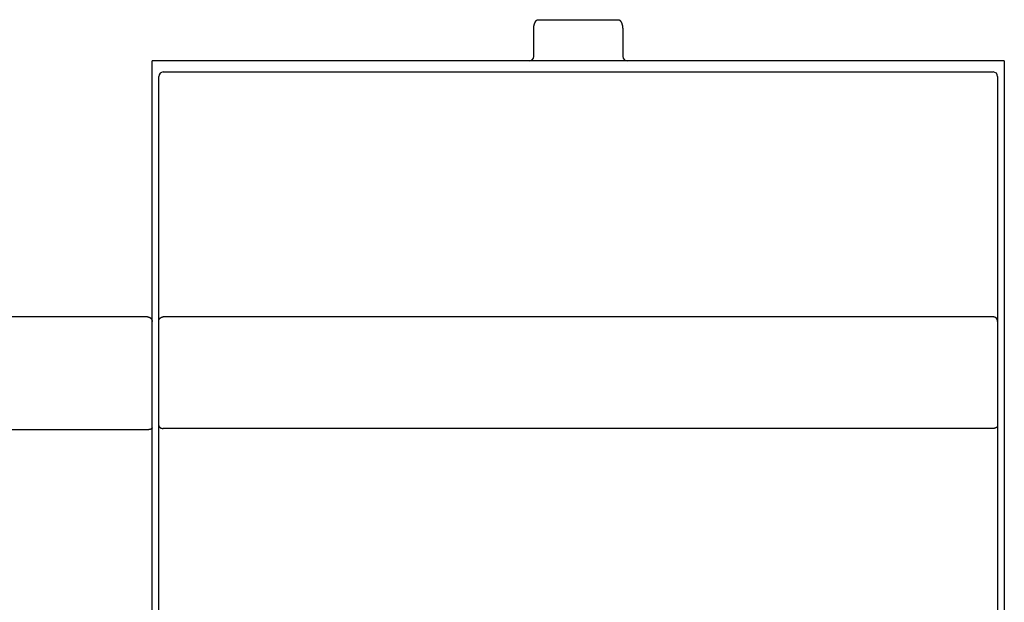
# Model space of a CAD drawing. Extents: x 0 to 594, y 0 to 420.
# Drawn here: x 87 to 131, y 281 to 307 of the extents above; entities that cross this region are included whole.
import ezdxf

# ---------------------------------------------------------------- set-up
doc = ezdxf.new("R2010")
doc.units = 0
doc.header["$LTSCALE"] = 32.67
doc.layers.add('20000_FRONT_O', color=7, linetype='CONTINUOUS')

msp = doc.modelspace()

# ---------------------------------------------------------------- linework, layer by layer
at = {"layer": '20000_FRONT_O', "color": 7, "linetype": 'CONTINUOUS'}
for p, q in [((110.533, 307.181), (114.133, 307.181)), ((110.333, 305.529), (110.333, 306.749)), ((114.333, 306.749), (114.333, 305.529)), ((93.183, 252.238), (93.183, 305.329)), ((131.483, 305.329), (93.183, 305.329)), ((131.483, 305.329), (131.483, 252.238)), ((93.483, 254.029), (93.483, 304.629)), ((93.683, 304.829), (130.983, 304.829)), ((131.183, 304.629), (131.183, 254.029)), ((92.983, 293.817), (62.783, 293.817)), ((130.983, 293.817), (93.683, 293.817)), ((92.983, 288.745), (62.783, 288.745)), ((130.983, 288.803), (93.683, 288.803))]:
    msp.add_line(p, q, dxfattribs=at)
for points in [[(110.333, 306.749), (110.333, 306.764), (110.333, 306.78), (110.334, 306.795), (110.335, 306.81), (110.336, 306.824), (110.337, 306.838), (110.338, 306.852), (110.34, 306.866), (110.342, 306.878), (110.344, 306.891), (110.346, 306.903), (110.348, 306.916), (110.351, 306.931), (110.354, 306.946), (110.358, 306.961), (110.362, 306.974), (110.366, 306.987), (110.37, 307.001), (110.374, 307.013), (110.378, 307.024), (110.383, 307.036), (110.387, 307.046), (110.392, 307.056), (110.397, 307.067), (110.402, 307.076), (110.407, 307.085), (110.412, 307.094), (110.416, 307.1), (110.421, 307.107), (110.425, 307.113), (110.43, 307.119), (110.434, 307.125), (110.439, 307.131), (110.445, 307.137), (110.45, 307.142), (110.455, 307.147), (110.459, 307.151), (110.464, 307.155), (110.469, 307.159), (110.474, 307.162), (110.479, 307.165), (110.483, 307.167), (110.488, 307.17), (110.492, 307.172), (110.497, 307.174), (110.502, 307.176), (110.506, 307.177), (110.511, 307.178), (110.515, 307.179), (110.519, 307.18), (110.524, 307.18), (110.528, 307.181), (110.533, 307.181)], [(114.133, 307.181), (114.137, 307.181), (114.141, 307.18), (114.145, 307.18), (114.15, 307.179), (114.154, 307.178), (114.158, 307.177), (114.162, 307.176), (114.167, 307.174), (114.172, 307.172), (114.177, 307.17), (114.182, 307.167), (114.187, 307.165), (114.191, 307.162), (114.196, 307.159), (114.201, 307.155), (114.205, 307.152), (114.209, 307.148), (114.213, 307.144), (114.217, 307.14), (114.223, 307.135), (114.227, 307.129), (114.232, 307.124), (114.237, 307.118), (114.241, 307.112), (114.246, 307.104), (114.252, 307.096), (114.257, 307.088), (114.261, 307.079), (114.266, 307.07), (114.271, 307.06), (114.276, 307.051), (114.28, 307.041), (114.284, 307.03), (114.289, 307.019), (114.293, 307.008), (114.297, 306.996), (114.3, 306.984), (114.304, 306.971), (114.308, 306.958), (114.311, 306.945), (114.314, 306.93), (114.317, 306.916), (114.32, 306.901), (114.322, 306.887), (114.324, 306.874), (114.326, 306.861), (114.327, 306.848), (114.329, 306.834), (114.33, 306.821), (114.331, 306.807), (114.332, 306.792), (114.332, 306.778), (114.332, 306.764), (114.333, 306.749)], [(92.983, 293.817), (92.987, 293.817), (92.992, 293.817), (92.997, 293.817), (93.002, 293.816), (93.007, 293.816), (93.012, 293.815), (93.017, 293.814), (93.021, 293.813), (93.026, 293.812), (93.031, 293.811), (93.036, 293.81), (93.041, 293.809), (93.045, 293.807), (93.05, 293.806), (93.055, 293.804), (93.059, 293.802), (93.064, 293.8), (93.068, 293.798), (93.072, 293.796), (93.077, 293.794), (93.081, 293.791), (93.085, 293.789), (93.09, 293.786), (93.094, 293.784), (93.098, 293.781), (93.102, 293.778), (93.106, 293.775), (93.109, 293.772), (93.113, 293.769), (93.117, 293.766), (93.12, 293.762), (93.124, 293.759), (93.127, 293.755), (93.131, 293.752), (93.134, 293.748), (93.137, 293.744), (93.14, 293.741), (93.143, 293.737), (93.146, 293.733), (93.149, 293.729), (93.151, 293.725), (93.154, 293.72), (93.157, 293.716), (93.159, 293.712), (93.161, 293.708), (93.163, 293.703), (93.165, 293.699), (93.167, 293.694), (93.169, 293.69), (93.171, 293.685), (93.172, 293.68), (93.174, 293.676), (93.175, 293.671), (93.177, 293.666), (93.178, 293.662), (93.179, 293.657), (93.18, 293.652), (93.18, 293.647), (93.181, 293.642), (93.182, 293.637), (93.182, 293.633), (93.182, 293.628), (93.182, 293.623), (93.183, 293.618)], [(93.483, 293.618), (93.483, 293.621), (93.483, 293.624), (93.483, 293.626), (93.483, 293.629), (93.483, 293.632), (93.483, 293.635), (93.484, 293.638), (93.484, 293.64), (93.484, 293.643), (93.485, 293.646), (93.485, 293.649), (93.486, 293.652), (93.486, 293.654), (93.487, 293.657), (93.487, 293.66), (93.488, 293.663), (93.488, 293.665), (93.489, 293.668), (93.49, 293.671), (93.491, 293.674), (93.491, 293.676), (93.492, 293.679), (93.493, 293.682), (93.494, 293.684), (93.495, 293.687), (93.496, 293.69), (93.497, 293.692), (93.498, 293.695), (93.499, 293.698), (93.5, 293.7), (93.502, 293.703), (93.503, 293.705), (93.504, 293.708), (93.505, 293.71), (93.507, 293.713), (93.508, 293.715), (93.509, 293.718)], [(93.509, 293.718), (93.511, 293.721), (93.513, 293.724), (93.516, 293.728), (93.518, 293.731), (93.52, 293.734), (93.523, 293.738), (93.525, 293.741), (93.528, 293.744), (93.53, 293.747), (93.533, 293.75), (93.535, 293.753), (93.538, 293.756), (93.541, 293.759), (93.544, 293.762), (93.547, 293.764), (93.55, 293.767), (93.553, 293.77), (93.556, 293.772), (93.559, 293.775), (93.562, 293.777), (93.566, 293.78), (93.569, 293.782), (93.572, 293.784), (93.576, 293.786), (93.579, 293.788), (93.583, 293.791), (93.586, 293.792), (93.59, 293.794), (93.593, 293.796), (93.597, 293.798), (93.601, 293.8), (93.604, 293.801), (93.608, 293.803), (93.612, 293.804), (93.616, 293.806), (93.619, 293.807), (93.623, 293.808), (93.627, 293.809), (93.631, 293.81), (93.635, 293.811), (93.639, 293.812), (93.643, 293.813), (93.647, 293.814), (93.651, 293.815), (93.655, 293.815), (93.659, 293.816), (93.663, 293.816), (93.667, 293.817), (93.671, 293.817), (93.675, 293.817), (93.679, 293.817), (93.683, 293.817)], [(131.156, 293.718), (131.154, 293.721), (131.152, 293.724), (131.149, 293.728), (131.147, 293.731), (131.145, 293.734), (131.143, 293.738), (131.14, 293.741), (131.138, 293.744), (131.135, 293.747), (131.132, 293.75), (131.13, 293.753), (131.127, 293.756), (131.124, 293.759), (131.121, 293.762), (131.118, 293.764), (131.115, 293.767), (131.112, 293.77), (131.109, 293.772), (131.106, 293.775), (131.103, 293.777), (131.099, 293.78), (131.096, 293.782), (131.093, 293.784), (131.089, 293.786), (131.086, 293.788), (131.083, 293.791), (131.079, 293.792), (131.075, 293.794), (131.072, 293.796), (131.068, 293.798), (131.065, 293.8), (131.061, 293.801), (131.057, 293.803), (131.053, 293.804), (131.049, 293.806), (131.046, 293.807), (131.042, 293.808), (131.038, 293.809), (131.034, 293.81), (131.03, 293.811), (131.026, 293.812), (131.022, 293.813), (131.018, 293.814), (131.014, 293.815), (131.01, 293.815), (131.006, 293.816), (131.002, 293.816), (130.998, 293.817), (130.994, 293.817), (130.991, 293.817), (130.987, 293.817), (130.983, 293.817)], [(131.183, 293.618), (131.183, 293.621), (131.182, 293.624), (131.182, 293.626), (131.182, 293.629), (131.182, 293.632), (131.182, 293.635), (131.182, 293.638), (131.181, 293.64), (131.181, 293.643), (131.18, 293.646), (131.18, 293.649), (131.18, 293.652), (131.179, 293.654), (131.179, 293.657), (131.178, 293.66), (131.177, 293.663), (131.177, 293.665), (131.176, 293.668), (131.175, 293.671), (131.174, 293.674), (131.174, 293.676), (131.173, 293.679), (131.172, 293.682), (131.171, 293.684), (131.17, 293.687), (131.169, 293.69), (131.168, 293.692), (131.167, 293.695), (131.166, 293.698), (131.165, 293.7), (131.163, 293.703), (131.162, 293.705), (131.161, 293.708), (131.16, 293.71), (131.158, 293.713), (131.157, 293.715), (131.156, 293.718)], [(93.183, 288.825), (93.182, 288.823), (93.182, 288.821), (93.182, 288.819), (93.182, 288.817), (93.181, 288.816), (93.18, 288.814), (93.18, 288.812), (93.179, 288.81), (93.178, 288.808), (93.177, 288.807), (93.176, 288.805), (93.175, 288.803), (93.174, 288.801), (93.173, 288.8), (93.171, 288.798), (93.17, 288.797), (93.169, 288.795), (93.166, 288.793), (93.164, 288.791), (93.161, 288.788), (93.159, 288.786), (93.156, 288.784), (93.154, 288.783), (93.151, 288.781), (93.148, 288.779), (93.145, 288.778), (93.142, 288.776), (93.139, 288.775), (93.136, 288.773), (93.133, 288.772), (93.13, 288.771), (93.127, 288.769), (93.122, 288.767), (93.117, 288.765), (93.111, 288.763), (93.106, 288.762), (93.101, 288.76), (93.095, 288.759), (93.09, 288.757), (93.084, 288.756), (93.079, 288.755), (93.074, 288.753), (93.068, 288.752), (93.062, 288.751), (93.056, 288.75), (93.049, 288.749), (93.043, 288.748), (93.036, 288.748), (93.029, 288.747), (93.023, 288.746), (93.016, 288.746), (93.009, 288.745), (93.003, 288.745), (92.996, 288.745), (92.989, 288.745), (92.983, 288.745)], [(93.483, 288.938), (93.483, 288.935), (93.483, 288.932), (93.483, 288.928), (93.484, 288.925), (93.484, 288.922), (93.485, 288.919), (93.485, 288.916), (93.486, 288.913), (93.487, 288.91), (93.488, 288.907), (93.489, 288.904), (93.491, 288.901), (93.492, 288.898), (93.493, 288.895), (93.495, 288.892), (93.496, 288.889), (93.498, 288.886), (93.5, 288.883), (93.502, 288.881), (93.503, 288.878), (93.505, 288.875), (93.507, 288.873), (93.509, 288.87), (93.512, 288.867), (93.515, 288.864), (93.518, 288.861), (93.521, 288.858), (93.524, 288.855), (93.527, 288.852), (93.531, 288.85), (93.534, 288.847), (93.537, 288.844), (93.541, 288.842), (93.544, 288.84), (93.548, 288.838), (93.552, 288.835), (93.555, 288.833), (93.559, 288.831), (93.563, 288.829), (93.567, 288.828), (93.571, 288.826), (93.575, 288.824), (93.579, 288.822), (93.583, 288.821), (93.588, 288.819), (93.593, 288.817), (93.598, 288.816), (93.603, 288.814), (93.608, 288.813), (93.613, 288.811), (93.619, 288.81), (93.624, 288.809), (93.629, 288.808), (93.634, 288.807), (93.64, 288.806), (93.645, 288.805), (93.65, 288.805), (93.656, 288.804), (93.661, 288.804), (93.666, 288.803), (93.672, 288.803), (93.677, 288.803), (93.683, 288.803)], [(131.183, 288.938), (131.182, 288.935), (131.182, 288.932), (131.182, 288.928), (131.182, 288.925), (131.181, 288.922), (131.18, 288.919), (131.18, 288.916), (131.179, 288.913), (131.178, 288.91), (131.177, 288.907), (131.176, 288.904), (131.174, 288.901), (131.173, 288.898), (131.172, 288.895), (131.17, 288.892), (131.169, 288.889), (131.167, 288.886), (131.165, 288.883), (131.164, 288.881), (131.162, 288.878), (131.16, 288.875), (131.158, 288.873), (131.156, 288.87), (131.153, 288.867), (131.15, 288.864), (131.147, 288.861), (131.144, 288.858), (131.141, 288.855), (131.138, 288.852), (131.134, 288.85), (131.131, 288.847), (131.128, 288.844), (131.124, 288.842), (131.121, 288.84), (131.117, 288.838), (131.113, 288.835), (131.11, 288.833), (131.106, 288.831), (131.102, 288.829), (131.098, 288.828), (131.094, 288.826), (131.09, 288.824), (131.086, 288.822), (131.083, 288.821), (131.077, 288.819), (131.072, 288.817), (131.067, 288.816), (131.062, 288.814), (131.057, 288.813), (131.052, 288.811), (131.046, 288.81), (131.041, 288.809), (131.036, 288.808), (131.031, 288.807), (131.025, 288.806), (131.02, 288.805), (131.015, 288.805), (131.009, 288.804), (131.004, 288.804), (130.999, 288.803), (130.993, 288.803), (130.988, 288.803), (130.983, 288.803)]]:
    msp.add_lwpolyline(points, dxfattribs=at)
for centre, start, end in [((110.133, 305.529), 270, 360), ((114.533, 305.529), 180, 270), ((93.683, 304.629), 90, 180), ((130.983, 304.629), 0, 90)]:
    msp.add_arc(centre, 0.2, start, end, dxfattribs=at)

doc.saveas('drawing.dxf')
